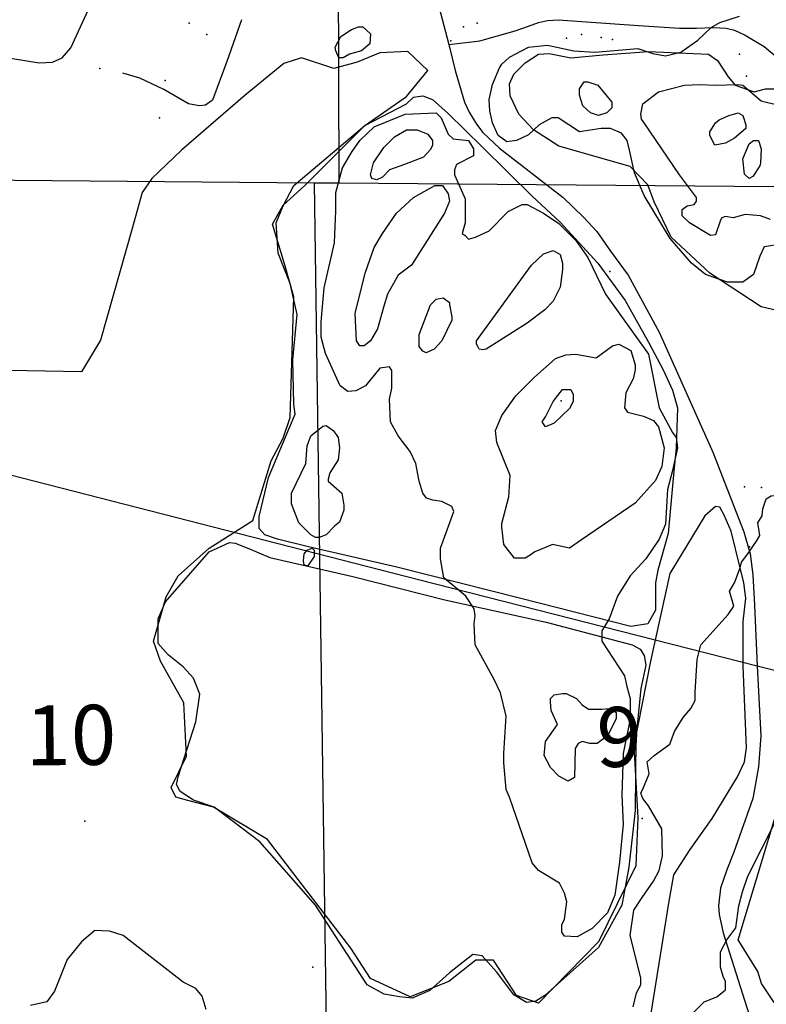
# Model space of a CAD drawing. Extents: x 509856 to 520157, y 5139048 to 5150379.
# Drawn here: x 515906 to 516965, y 5146067 to 5147462 of the extents above; entities that cross this region are included whole.
import ezdxf

# ---------------------------------------------------------------- set-up
doc = ezdxf.new("R2010")
doc.units = 0
for name, color, linetype in [('0TOWNPOINTS', 7, 'CONTINUOUS'), ('1ANNO', 7, 'CONTINUOUS'), ('ACCESSWAY_CENTRELINE', 7, 'CONTINUOUS'), ('BDRY_TWP_LOT-SURVEYED', 7, 'CONTINUOUS'), ('BDRY_TWP_LOT_UNSURVEYED', 7, 'CONTINUOUS'), ('BUILDING_SYMBOLIZED', 7, 'CONTINUOUS'), ('CONTOUR_LAND', 7, 'CONTINUOUS'), ('MARSH', 7, 'CONTINUOUS'), ('RIVER_STREAM_SINGLE_LINE', 7, 'CONTINUOUS'), ('ROAD_CENTRELINE', 7, 'CONTINUOUS'), ('SHORELINE', 7, 'CONTINUOUS'), ('SPOT_HEIGHT', 7, 'CONTINUOUS'), ('TRANSMISSION_LINE_CROSS_COUNTRY', 7, 'CONTINUOUS'), ('VIRTUAL_SEGMENT_STREAM', 7, 'CONTINUOUS'), ('WOODED_AREA', 7, 'CONTINUOUS')]:
    doc.layers.add(name, color=color, linetype=linetype)

msp = doc.modelspace()

# ---------------------------------------------------------------- linework, layer by layer
at = {"layer": '0TOWNPOINTS'}
for p in [(516742.6, 5147105.1), (515998.7, 5146326.1), (516788.7, 5146330.1)]:
    msp.add_point(p, dxfattribs=at)
at = {"layer": 'ACCESSWAY_CENTRELINE', "color": 1}
msp.add_lwpolyline([(516220.6, 5147462.1), (516199.6, 5147403.1), (516179.6, 5147348.1), (516169.6, 5147341.1), (516160.6, 5147340.1), (516145.6, 5147343.1), (516110.6, 5147363.1), (516076.6, 5147379.1), (516052.6, 5147386.1)], dxfattribs=at)
at = {"layer": 'BDRY_TWP_LOT-SURVEYED', "color": 2}
for points in [[(515633.6, 5147237.1), (516323.6, 5147231.1)], [(516323.6, 5147231.1), (516358.6, 5147231.1)], [(516358.6, 5147231.1), (517031.6, 5147225.1), (517168.6, 5147224.1)]]:
    msp.add_lwpolyline(points, dxfattribs=at)
at = {"layer": 'BDRY_TWP_LOT_UNSURVEYED', "color": 2}
for points in [[(516355.6, 5148136.1), (516358.6, 5147231.1)], [(516323.6, 5147231.1), (516333.7, 5146535.1), (516340.7, 5146036.1), (516344.7, 5145745.1)]]:
    msp.add_lwpolyline(points, dxfattribs=at)
at = {"layer": 'BUILDING_SYMBOLIZED'}
for p in [(516146.6, 5147457.1), (516535.6, 5147452.1), (516554.6, 5147457.1), (516171.6, 5147441.1), (516681.6, 5147436.1), (516702.6, 5147441.1), (516730.6, 5147437.1), (516746.6, 5147434.1), (516926.6, 5147413.1), (516019.6, 5147393.1), (516936.6, 5147382.1), (516112.6, 5147376.1), (516104.6, 5147323.1), (516933.7, 5146800.1), (516957.7, 5146799.1)]:
    msp.add_point(p, dxfattribs=at)
at = {"layer": 'CONTOUR_LAND', "color": 7, "linetype": 'CONTINUOUS'}
for points in [[(516985.6, 5147144.1), (516961.6, 5147140.1), (516955.6, 5147127.1), (516946.6, 5147101.1), (516931.6, 5147090.1), (516909.6, 5147090.1), (516878.6, 5147101.1), (516858.6, 5147117.1), (516828.6, 5147152.1), (516791.6, 5147213.1), (516777.6, 5147245.1), (516770.6, 5147277.1), (516767.6, 5147291.1), (516759.6, 5147301.1), (516743.6, 5147308.1), (516730.6, 5147308.1), (516699.6, 5147303.1), (516669.6, 5147323.1), (516660.6, 5147323.1), (516642.6, 5147313.1), (516627.6, 5147299.1), (516610.6, 5147291.1), (516596.6, 5147289.1), (516584.6, 5147298.1), (516576.6, 5147316.1), (516572.6, 5147333.1), (516571.6, 5147349.1), (516576.6, 5147370.1), (516586.6, 5147394.1), (516589.6, 5147399.1), (516600.6, 5147409.1), (516627.6, 5147423.1), (516654.6, 5147426.1), (516691.6, 5147418.1), (516721.6, 5147416.1), (516782.6, 5147421.1), (516803.6, 5147414.1), (516821.6, 5147411.1), (516843.6, 5147416.1), (516867.6, 5147433.1), (516886.6, 5147451.1), (516898.6, 5147458.1), (516926.6, 5147467.1)], [(516354.6, 5147418.1), (516353.6, 5147423.1), (516361.6, 5147438.1), (516376.6, 5147448.1), (516386.6, 5147452.1), (516392.6, 5147452.1), (516403.6, 5147442.1), (516402.6, 5147428.1), (516390.6, 5147418.1), (516373.6, 5147413.1), (516364.6, 5147408.1), (516358.6, 5147408.1), (516354.6, 5147418.1)], [(516699.6, 5147355.1), (516699.6, 5147364.1), (516706.6, 5147374.1), (516711.6, 5147374.1), (516725.6, 5147369.1), (516745.6, 5147345.1), (516745.6, 5147337.1), (516738.6, 5147330.1), (516726.6, 5147326.1), (516715.6, 5147330.1), (516704.6, 5147340.1), (516699.6, 5147355.1)], [(516791.6, 5147316.1), (516787.6, 5147321.1), (516786.6, 5147328.1), (516789.6, 5147343.1), (516811.6, 5147360.1), (516848.6, 5147369.1), (516870.6, 5147370.1), (516892.6, 5147369.1), (516923.6, 5147370.1), (516931.6, 5147369.1), (516957.6, 5147347.1), (516982.6, 5147341.1)], [(516678.7, 5146163.1), (516674.7, 5146169.1), (516674.7, 5146179.1), (516678.7, 5146187.1), (516681.7, 5146212.1), (516678.7, 5146224.1), (516671.7, 5146238.1), (516641.7, 5146256.1), (516632.7, 5146267.1), (516600.7, 5146360.1), (516595.7, 5146371.1), (516592.7, 5146409.1), (516592.7, 5146422.1), (516595.7, 5146475.1), (516587.7, 5146508.1), (516578.7, 5146527.1), (516551.7, 5146576.1), (516550.7, 5146606.1), (516551.7, 5146617.1), (516550.7, 5146627.1), (516538.7, 5146645.1), (516507.7, 5146671.1), (516502.7, 5146698.1), (516502.7, 5146713.1), (516521.7, 5146765.1), (516518.7, 5146772.1), (516504.7, 5146779.1), (516491.7, 5146781.1), (516482.7, 5146784.1), (516477.7, 5146791.1), (516472.7, 5146808.1), (516467.7, 5146833.1), (516459.7, 5146850.1), (516442.7, 5146872.1), (516431.7, 5146892.1), (516430.6, 5146924.1), (516433.6, 5146940.1), (516433.6, 5146965.1), (516430.6, 5146970.1), (516416.6, 5146968.1), (516396.6, 5146943.1), (516382.6, 5146936.1), (516371.6, 5146935.1), (516367.6, 5146938.1), (516360.6, 5146943.1), (516339.6, 5146989.1), (516333.6, 5147012.1), (516333.6, 5147034.1), (516337.6, 5147082.1), (516352.6, 5147146.1), (516354.6, 5147191.1), (516354.6, 5147217.1), (516363.6, 5147252.1), (516376.6, 5147274.1), (516388.6, 5147291.1), (516408.6, 5147310.1), (516452.6, 5147328.1), (516496.6, 5147330.1), (516503.6, 5147323.1), (516513.6, 5147300.1), (516520.6, 5147293.1), (516542.6, 5147291.1), (516549.6, 5147279.1), (516549.6, 5147269.1), (516525.6, 5147257.1), (516522.6, 5147249.1), (516522.6, 5147242.1), (516537.6, 5147208.1), (516537.6, 5147174.1), (516533.6, 5147159.1), (516537.6, 5147156.1), (516542.6, 5147151.1), (516552.6, 5147154.1), (516571.6, 5147163.1), (516598.6, 5147190.1), (516618.6, 5147200.1), (516625.6, 5147200.1), (516648.6, 5147188.1), (516670.6, 5147173.1), (516694.6, 5147149.1), (516711.6, 5147125.1), (516736.6, 5147073.1), (516797.6, 5146988.1), (516812.7, 5146912.1), (516831.7, 5146877.1), (516836.7, 5146870.1), (516838.7, 5146855.1), (516831.7, 5146823.1), (516824.7, 5146796.1), (516821.7, 5146747.1), (516812.7, 5146726.1), (516793.7, 5146698.1), (516771.7, 5146674.1), (516753.7, 5146645.1), (516741.7, 5146613.1), (516731.7, 5146596.1), (516731.7, 5146581.1), (516763.7, 5146532.1), (516766.7, 5146517.1), (516771.7, 5146500.1), (516771.7, 5146471.1), (516761.7, 5146422.1), (516759.7, 5146363.1), (516761.7, 5146322.1), (516756.7, 5146268.1), (516749.7, 5146221.1), (516739.7, 5146196.1), (516717.7, 5146174.1), (516696.7, 5146162.1), (516678.7, 5146163.1)], [(516906.6, 5147287.1), (516891.6, 5147284.1), (516884.6, 5147298.1), (516884.6, 5147303.1), (516892.6, 5147316.1), (516897.6, 5147320.1), (516911.6, 5147326.1), (516924.6, 5147330.1), (516931.6, 5147326.1), (516935.6, 5147313.1), (516935.6, 5147308.1), (516919.6, 5147294.1), (516906.6, 5147287.1)], [(516970.6, 5147179.1), (516956.6, 5147184.1), (516934.6, 5147186.1), (516917.6, 5147181.1), (516906.6, 5147183.1), (516901.6, 5147181.1), (516899.6, 5147178.1), (516892.6, 5147157.1), (516885.6, 5147156.1), (516855.6, 5147174.1), (516845.6, 5147184.1), (516845.6, 5147193.1), (516852.6, 5147198.1), (516862.6, 5147200.1), (516865.6, 5147205.1), (516865.6, 5147210.1), (516841.6, 5147242.1), (516791.6, 5147316.1)], [(516451.6, 5147257.1), (516430.6, 5147249.1), (516420.6, 5147239.1), (516412.6, 5147235.1), (516405.6, 5147237.1), (516403.6, 5147242.1), (516407.6, 5147259.1), (516422.6, 5147281.1), (516437.6, 5147296.1), (516454.6, 5147306.1), (516469.6, 5147306.1), (516484.6, 5147300.1), (516491.6, 5147291.1), (516491.6, 5147284.1), (516488.6, 5147278.1), (516478.6, 5147267.1), (516451.6, 5147257.1)], [(516955.6, 5147255.1), (516945.6, 5147240.1), (516940.6, 5147237.1), (516933.6, 5147243.1), (516931.6, 5147265.1), (516940.6, 5147286.1), (516946.6, 5147291.1), (516953.6, 5147291.1), (516957.6, 5147279.1), (516956.6, 5147259.1), (516955.6, 5147255.1)], [(516461.6, 5147114.1), (516442.6, 5147100.1), (516427.6, 5147073.1), (516422.6, 5147056.1), (516413.6, 5147024.1), (516403.6, 5147007.1), (516394.6, 5147000.1), (516388.6, 5147000.1), (516383.6, 5147007.1), (516381.6, 5147046.1), (516396.6, 5147104.1), (516408.6, 5147139.1), (516420.6, 5147159.1), (516440.6, 5147188.1), (516464.6, 5147210.1), (516494.6, 5147227.1), (516505.6, 5147227.1), (516513.6, 5147215.1), (516515.6, 5147205.1), (516508.6, 5147188.1), (516461.6, 5147114.1)], [(516553.6, 5147002.1), (516553.6, 5147007.1), (516631.6, 5147114.1), (516648.6, 5147130.1), (516662.6, 5147135.1), (516672.6, 5147129.1), (516675.6, 5147117.1), (516675.6, 5147108.1), (516672.6, 5147083.1), (516662.6, 5147063.1), (516650.6, 5147051.1), (516625.6, 5147032.1), (516567.6, 5146995.1), (516562.6, 5146994.1), (516557.6, 5146995.1), (516555.6, 5146999.1), (516553.6, 5147002.1)], [(516504.6, 5147007.1), (516493.6, 5146995.1), (516482.6, 5146990.1), (516477.6, 5146992.1), (516472.6, 5146999.1), (516472.6, 5147016.1), (516488.6, 5147058.1), (516496.6, 5147066.1), (516506.6, 5147068.1), (516515.6, 5147061.1), (516515.6, 5147058.1), (516518.6, 5147041.1), (516518.6, 5147036.1), (516504.6, 5147007.1)], [(516702.7, 5146725.1), (516685.7, 5146713.1), (516661.7, 5146718.1), (516644.7, 5146711.1), (516636.7, 5146708.1), (516629.7, 5146703.1), (516622.7, 5146699.1), (516607.7, 5146699.1), (516592.7, 5146718.1), (516589.7, 5146743.1), (516589.7, 5146748.1), (516599.7, 5146786.1), (516601.7, 5146816.1), (516582.7, 5146863.1), (516580.7, 5146880.1), (516589.7, 5146901.1), (516609.7, 5146929.1), (516635.6, 5146955.1), (516665.6, 5146982.1), (516680.6, 5146987.1), (516694.6, 5146988.1), (516723.6, 5146983.1), (516746.6, 5147000.1), (516755.6, 5147002.1), (516772.6, 5146993.1), (516778.6, 5146973.1), (516778.6, 5146966.1), (516775.7, 5146953.1), (516765.7, 5146933.1), (516763.7, 5146912.1), (516767.7, 5146906.1), (516790.7, 5146900.1), (516804.7, 5146894.1), (516811.7, 5146885.1), (516819.7, 5146855.1), (516816.7, 5146829.1), (516807.7, 5146809.1), (516778.7, 5146777.1), (516702.7, 5146725.1)], [(516648.7, 5146889.1), (516646.7, 5146892.1), (516651.7, 5146899.1), (516662.7, 5146921.1), (516675.7, 5146938.1), (516687.7, 5146938.1), (516690.7, 5146931.1), (516690.7, 5146921.1), (516685.7, 5146911.1), (516663.7, 5146890.1), (516651.7, 5146885.1), (516648.7, 5146889.1)], [(516352.7, 5146744.1), (516340.7, 5146732.1), (516330.7, 5146728.1), (516325.7, 5146728.1), (516318.7, 5146732.1), (516301.7, 5146749.1), (516291.7, 5146776.1), (516291.7, 5146791.1), (516311.7, 5146833.1), (516313.7, 5146858.1), (516318.7, 5146872.1), (516335.7, 5146886.1), (516340.7, 5146887.1), (516350.7, 5146880.1), (516354.7, 5146874.1), (516357.7, 5146870.1), (516359.7, 5146855.1), (516357.7, 5146838.1), (516345.7, 5146820.1), (516343.7, 5146811.1), (516343.7, 5146808.1), (516362.7, 5146791.1), (516365.7, 5146774.1), (516365.7, 5146767.1), (516359.7, 5146750.1), (516352.7, 5146744.1)], [(516308.7, 5146695.1), (516309.7, 5146705.1), (516313.7, 5146710.1), (516320.7, 5146713.1), (516323.7, 5146710.1), (516323.7, 5146701.1), (516314.7, 5146688.1), (516309.7, 5146689.1), (516308.7, 5146695.1)], [(516703.7, 5146491.1), (516712.7, 5146485.1), (516731.7, 5146485.1), (516741.7, 5146486.1), (516751.7, 5146480.1), (516751.7, 5146471.1), (516739.7, 5146447.1), (516724.7, 5146436.1), (516714.7, 5146436.1), (516703.7, 5146439.1), (516697.7, 5146436.1), (516693.7, 5146429.1), (516692.7, 5146388.1), (516683.7, 5146383.1), (516670.7, 5146390.1), (516658.7, 5146402.1), (516649.7, 5146419.1), (516651.7, 5146439.1), (516668.7, 5146463.1), (516659.7, 5146483.1), (516658.7, 5146495.1), (516658.7, 5146500.1), (516663.7, 5146505.1), (516675.7, 5146507.1), (516680.7, 5146507.1), (516695.7, 5146500.1), (516703.7, 5146491.1)], [(516820.7, 5146015.1), (516876.7, 5146070.1), (516894.7, 5146077.1), (516906.7, 5146087.1), (516906.7, 5146099.1), (516903.7, 5146106.1), (516899.7, 5146119.1), (516899.7, 5146141.1), (516908.7, 5146158.1), (516921.7, 5146175.1), (516925.7, 5146206.1), (516930.7, 5146226.1), (516938.7, 5146248.1), (516996.7, 5146363.1)]]:
    msp.add_lwpolyline(points, dxfattribs=at)
at = {"layer": 'MARSH', "color": 3}
for points in [[(516927.7, 5146685.1), (516914.7, 5146737.1), (516904.7, 5146760.1), (516898.7, 5146771.1), (516892.7, 5146772.1), (516877.7, 5146759.1), (516827.7, 5146677.1), (516800.7, 5146553.1), (516776.7, 5146433.1), (516782.7, 5146331.1), (516779.7, 5146263.1), (516726.7, 5146155.1), (516641.7, 5146068.1), (516610.7, 5146079.1), (516577.7, 5146129.1), (516552.7, 5146129.1), (516514.7, 5146099.1), (516459.7, 5146077.1), (516403.7, 5146103.1), (516375.7, 5146146.1), (516257.7, 5146300.1), (516180.7, 5146346.1), (516142.7, 5146356.1), (516127.7, 5146360.1), (516120.7, 5146374.1), (516142.7, 5146418.1), (516138.7, 5146494.1), (516105.7, 5146553.1), (516095.7, 5146581.1), (516113.7, 5146644.1), (516130.7, 5146674.1), (516174.7, 5146713.1), (516236.7, 5146752.1), (516262.7, 5146837.1), (516279.7, 5146869.1), (516289.6, 5146898.1), (516294.6, 5147069.1), (516281.6, 5147116.1), (516264.6, 5147172.1), (516279.6, 5147199.1), (516310.6, 5147227.1), (516395.6, 5147312.1), (516454.6, 5147353.1), (516484.6, 5147390.1), (516456.6, 5147417.1), (516416.6, 5147415.1), (516384.6, 5147402.1), (516351.6, 5147393.1), (516305.6, 5147408.1), (516280.6, 5147400.1), (516225.6, 5147355.1), (516135.6, 5147277.1), (516093.6, 5147237.1), (516079.6, 5147217.1), (516065.6, 5147166.1), (516020.6, 5147008.1), (515993.6, 5146963.1), (515838.6, 5146966.1)], [(516649.7, 5145739.1), (516653.7, 5145740.1), (516665.7, 5145743.1), (516692.7, 5145764.1), (516757.7, 5145837.1), (516774.7, 5145915.1), (516791.7, 5145992.1), (516806.7, 5146086.1), (516826.7, 5146210.1), (516833.7, 5146250.1), (516856.7, 5146286.1), (516887.7, 5146330.1), (516923.7, 5146389.1), (516933.7, 5146410.1), (516936.7, 5146430.1), (516931.7, 5146546.1), (516931.7, 5146609.1), (516935.7, 5146642.1), (516932.7, 5146664.1), (516927.7, 5146685.1)]]:
    msp.add_lwpolyline(points, dxfattribs=at)
at = {"layer": 'RIVER_STREAM_SINGLE_LINE', "color": 5, "linetype": 'CONTINUOUS'}
for points in [[(516946.7, 5146717.1), (516950.7, 5146723.1), (516955.7, 5146731.1), (516954.7, 5146737.1), (516952.7, 5146749.1), (516958.7, 5146759.1), (516959.7, 5146769.1), (516964.7, 5146783.1), (516971.7, 5146787.1), (516979.7, 5146788.1), (516982.7, 5146790.1)], [(516946.7, 5146717.1), (516950.7, 5146723.1), (516955.7, 5146731.1), (516954.7, 5146737.1), (516952.7, 5146749.1), (516958.7, 5146759.1), (516959.7, 5146769.1), (516964.7, 5146783.1), (516971.7, 5146787.1), (516979.7, 5146788.1), (516982.7, 5146790.1)], [(516927.7, 5146685.1), (516929.7, 5146693.1), (516939.7, 5146707.1)], [(516927.7, 5146685.1), (516929.7, 5146693.1), (516939.7, 5146707.1)], [(516775.7, 5146063.1), (516780.7, 5146083.1), (516786.7, 5146094.1), (516786.7, 5146104.1), (516771.7, 5146164.1), (516776.7, 5146200.1), (516788.7, 5146218.1), (516804.7, 5146241.1), (516812.7, 5146256.1), (516817.7, 5146277.1), (516816.7, 5146315.1), (516797.7, 5146348.1), (516789.7, 5146358.1), (516786.7, 5146366.1), (516790.7, 5146374.1), (516798.7, 5146393.1), (516795.7, 5146410.1), (516805.7, 5146419.1), (516827.7, 5146435.1), (516834.7, 5146453.1), (516846.7, 5146473.1), (516857.7, 5146486.1), (516863.7, 5146497.1), (516863.7, 5146509.1), (516866.7, 5146555.1), (516871.7, 5146576.1), (516910.7, 5146619.1), (516918.7, 5146631.1), (516912.7, 5146652.1), (516919.7, 5146664.1), (516927.7, 5146685.1)], [(516775.7, 5146063.1), (516780.7, 5146083.1), (516786.7, 5146094.1), (516786.7, 5146104.1), (516771.7, 5146164.1), (516776.7, 5146200.1), (516788.7, 5146218.1), (516804.7, 5146241.1), (516812.7, 5146256.1), (516817.7, 5146277.1), (516816.7, 5146315.1), (516797.7, 5146348.1), (516789.7, 5146358.1), (516786.7, 5146366.1), (516790.7, 5146374.1), (516798.7, 5146393.1), (516795.7, 5146410.1), (516805.7, 5146419.1), (516827.7, 5146435.1), (516834.7, 5146453.1), (516846.7, 5146473.1), (516857.7, 5146486.1), (516863.7, 5146497.1), (516863.7, 5146509.1), (516866.7, 5146555.1), (516871.7, 5146576.1), (516910.7, 5146619.1), (516918.7, 5146631.1), (516912.7, 5146652.1), (516919.7, 5146664.1), (516927.7, 5146685.1)]]:
    msp.add_lwpolyline(points, dxfattribs=at)
at = {"layer": 'ROAD_CENTRELINE', "color": 1, "linetype": 'CONTINUOUS'}
for points in [[(516416.6, 5147798.1), (516424.6, 5147752.1), (516479.6, 5147560.1), (516514.6, 5147427.1)], [(516514.6, 5147427.1), (516558.6, 5147432.1), (516608.6, 5147446.1), (516627.6, 5147453.1), (516641.6, 5147458.1), (516654.6, 5147461.1), (516669.6, 5147462.1), (516783.6, 5147454.1), (516841.6, 5147450.1), (516865.6, 5147450.1), (516889.6, 5147451.1), (516907.6, 5147450.1), (516919.6, 5147447.1), (516934.6, 5147440.1), (516961.6, 5147424.1), (516990.6, 5147400.1)], [(516514.6, 5147427.1), (516523.6, 5147390.1), (516536.6, 5147345.1), (516543.6, 5147331.1), (516553.6, 5147314.1), (516562.6, 5147302.1), (516586.6, 5147280.1), (516676.6, 5147210.1), (516705.6, 5147182.1), (516724.6, 5147162.1), (516743.6, 5147134.1), (516768.6, 5147100.1), (516812.6, 5147019.1), (516888.7, 5146849.1), (516932.7, 5146736.1), (516941.7, 5146705.1), (516945.7, 5146675.1), (516947.7, 5146632.1), (516951.7, 5146546.1)], [(516951.7, 5146546.1), (516956.7, 5146447.1), (516953.7, 5146403.1), (516945.7, 5146358.1), (516918.7, 5146282.1), (516908.7, 5146257.1), (516899.7, 5146231.1), (516896.7, 5146206.1), (516897.7, 5146194.1), (516903.7, 5146168.1), (516918.7, 5146120.1), (516952.7, 5146013.1), (516957.7, 5145988.1), (516959.7, 5145973.1), (516959.7, 5145933.1), (516955.7, 5145767.1), (516950.7, 5145581.1), (516945.7, 5145504.1), (516938.7, 5145364.1)]]:
    msp.add_lwpolyline(points, dxfattribs=at)
at = {"layer": 'SHORELINE', "color": 5, "linetype": 'CONTINUOUS'}
for points in [[(515294.6, 5146994.1), (515316.6, 5146994.1), (515349.6, 5146994.1), (515393.6, 5146982.1), (515463.6, 5146977.1), (515507.6, 5146983.1), (515547.6, 5147002.1), (515571.6, 5147025.1), (515589.6, 5147060.1), (515598.6, 5147113.1), (515603.6, 5147175.1), (515623.6, 5147222.1), (515649.6, 5147261.1), (515685.6, 5147305.1), (515775.6, 5147403.1), (515796.6, 5147422.1), (515811.6, 5147424.1), (515837.6, 5147420.1), (515878.6, 5147410.1), (515933.6, 5147401.1), (515952.6, 5147402.1), (515966.6, 5147408.1), (515978.6, 5147422.1), (516016.6, 5147505.1)], [(516170.7, 5146059.1), (516164.7, 5146078.1), (516155.7, 5146089.1), (516137.7, 5146098.1), (516052.7, 5146164.1), (516033.7, 5146170.1), (516012.7, 5146171.1), (515993.7, 5146155.1), (515973.7, 5146130.1), (515955.7, 5146085.1), (515944.7, 5146070.1), (515921.7, 5146065.1)]]:
    msp.add_lwpolyline(points, dxfattribs=at)
at = {"layer": 'SPOT_HEIGHT'}
for p in [(516517.6, 5147432.1, 239), (516673.7, 5146922.1, 261), (516940.7, 5146715.1, 238), (516321.7, 5146119.1, 237)]:
    msp.add_point(p, dxfattribs=at)
at = {"layer": 'TRANSMISSION_LINE_CROSS_COUNTRY', "color": 7}
for points in [[(516951.7, 5146546.1), (516471.7, 5146668.1), (515691.6, 5146868.1), (515496.6, 5146916.1), (515274.6, 5146962.1), (515074.6, 5146996.1), (514871.6, 5147037.1), (514650.6, 5146991.1), (514454.6, 5146936.1), (514293.6, 5146813.1), (514161.6, 5146708.1)], [(520007.7, 5145657.1), (519565.7, 5145782.1), (518802.7, 5145997.1), (518019.7, 5146242.1), (517253.7, 5146470.1), (516951.7, 5146546.1)]]:
    msp.add_lwpolyline(points, dxfattribs=at)
at = {"layer": 'VIRTUAL_SEGMENT_STREAM', "color": 2, "linetype": 'CONTINUOUS'}
msp.add_lwpolyline([(516939.7, 5146707.1), (516946.7, 5146717.1)], dxfattribs=at)
msp.add_lwpolyline([(516939.7, 5146707.1), (516946.7, 5146717.1)], dxfattribs=at)
at = {"layer": 'WOODED_AREA', "color": 3, "linetype": 'CONTINUOUS'}
for points in [[(516987.6, 5147048.1), (516957.6, 5147055.1), (516884.6, 5147103.1), (516829.6, 5147154.1), (516805.6, 5147204.1), (516796.6, 5147228.1), (516771.6, 5147254.1), (516670.6, 5147283.1), (516634.6, 5147306.1), (516613.6, 5147328.1), (516601.6, 5147354.1), (516600.6, 5147371.1), (516606.6, 5147385.1), (516622.6, 5147401.1), (516641.6, 5147413.1), (516656.6, 5147414.1), (516687.6, 5147408.1), (516733.6, 5147412.1), (516797.6, 5147417.1), (516882.6, 5147413.1), (516895.6, 5147404.1), (516910.6, 5147381.1), (516920.6, 5147369.1), (516947.6, 5147360.1), (516963.6, 5147364.1), (516990.6, 5147364.1)], [(516825.7, 5146734.1), (516810.7, 5146682.1), (516807.7, 5146664.1), (516807.7, 5146625.1), (516796.7, 5146606.1), (516772.7, 5146602.1), (516614.7, 5146642.1), (516440.7, 5146686.1), (516315.7, 5146715.1), (516271.7, 5146726.1), (516253.7, 5146732.1), (516245.7, 5146741.1), (516245.7, 5146758.1), (516258.7, 5146813.1), (516288.7, 5146884.1), (516296.6, 5146903.1), (516294.6, 5146917.1), (516293.6, 5146980.1), (516299.6, 5147044.1), (516289.6, 5147088.1), (516272.6, 5147131.1), (516269.6, 5147174.1), (516279.6, 5147198.1), (516294.6, 5147227.1), (516395.6, 5147312.1), (516454.6, 5147343.1), (516464.6, 5147352.1), (516477.6, 5147354.1), (516491.6, 5147349.1), (516513.6, 5147329.1), (516561.6, 5147282.1), (516632.6, 5147212.1), (516672.6, 5147175.1), (516725.6, 5147117.1), (516764.6, 5147064.1), (516797.6, 5147005.1), (516818.6, 5146966.1), (516831.7, 5146937.1), (516838.7, 5146912.1), (516836.7, 5146855.1), (516833.7, 5146822.1), (516825.7, 5146734.1)], [(516246.7, 5146297.1), (516181.7, 5146346.1), (516152.7, 5146356.1), (516133.7, 5146368.1), (516128.7, 5146378.1), (516130.7, 5146389.1), (516155.7, 5146467.1), (516161.7, 5146506.1), (516152.7, 5146529.1), (516137.7, 5146545.1), (516116.7, 5146562.1), (516102.7, 5146578.1), (516102.7, 5146613.1), (516112.7, 5146637.1), (516174.7, 5146708.1), (516203.7, 5146721.1), (516211.7, 5146720.1), (516229.7, 5146713.1), (516260.7, 5146700.1), (516378.7, 5146673.1), (516508.7, 5146640.1), (516652.7, 5146608.1), (516774.7, 5146576.1), (516785.7, 5146570.1), (516791.7, 5146561.1), (516793.7, 5146547.1), (516786.7, 5146514.1), (516779.7, 5146443.1), (516778.7, 5146341.1), (516769.7, 5146261.1), (516759.7, 5146207.1), (516726.7, 5146147.1), (516650.7, 5146079.1), (516637.7, 5146071.1), (516624.7, 5146069.1), (516606.7, 5146080.1), (516582.7, 5146112.1), (516561.7, 5146135.1), (516548.7, 5146137.1), (516515.7, 5146111.1), (516487.7, 5146086.1), (516462.7, 5146075.1), (516444.7, 5146077.1), (516422.7, 5146081.1), (516398.7, 5146094.1), (516325.7, 5146207.1), (516246.7, 5146297.1)], [(516975.7, 5146069.1), (516957.7, 5146096.1), (516952.7, 5146113.1), (516924.7, 5146158.1), (516984.7, 5146357.1)]]:
    msp.add_lwpolyline(points, dxfattribs=at)

# ---------------------------------------------------------------- texts
at = {"layer": '1ANNO'}
for s, rotation, p in [('10', 0.5501, (515914.7, 5146405.1)), ('9', 0.0001, (516723.7, 5146403.1))]:
    msp.add_text(s, height=85, rotation=rotation, dxfattribs=at).set_placement(p)

doc.saveas('drawing.dxf')
